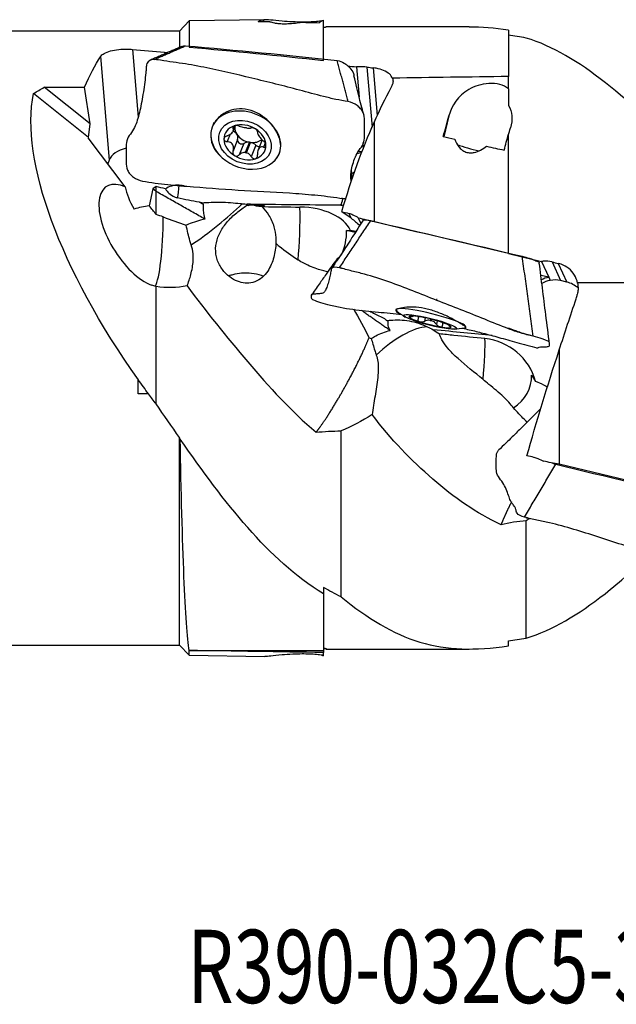
# Model space of a CAD drawing. Units: millimetres. Extents: x -45 to 86, y -32 to 52.
# Drawn here: x 29 to 57, y -32 to 15 of the extents above; entities that cross this region are included whole.
import ezdxf

# ---------------------------------------------------------------- set-up
doc = ezdxf.new("R2010")
doc.units = ezdxf.units.MM
doc.layers.add('1', color=4, linetype='CONTINUOUS')
doc.layers.add('SK6', color=5, linetype='CONTINUOUS')
doc.styles.add('DEFAULT', font='simplex.shx')

msp = doc.modelspace()

# ---------------------------------------------------------------- linework, layer by layer
at = {"layer": '1'}
for p, q in [((36.714, 15.164), (36.258, 14.68)), ((40.343, 15.223), (36.714, 15.164)), ((36.714, 15.164), (36.714, 13.909)), ((40.288, 15.221), (40.255, 15.138)), ((43.139, 13.275), (43.139, 15.202)), ((36.258, 14.68), (25.5, 14.68)), ((36.258, 14.68), (36.258, 13.919)), ((50.116, 14.874), (43.27, 14.874)), ((51.995, 14.721), (51.995, 12.512)), ((34.002, 13.805), (34.276, 10.558)), ((35.542, 13.665), (35.549, 13.589)), ((32.47, 13.455), (32.887, 8.513)), ((44.724, 12.965), (44.845, 11.524)), ((45.224, 12.955), (45.467, 10.081)), ((45.525, 12.919), (45.718, 10.642)), ((51.995, 11.924), (51.995, 12.505)), ((29.78, 11.991), (31.715, 11.991)), ((31.972, 10.241), (29.78, 11.991)), ((31.972, 10.241), (31.715, 11.991)), ((51.995, 11.924), (51.995, 11.122)), ((31.898, 9.593), (29.268, 11.692)), ((49.144, 10.619), (48.898, 9.628)), ((31.898, 9.593), (31.972, 10.241)), ((37.787, 9.986), (37.781, 9.966)), ((37.904, 10.3), (37.828, 10.112)), ((38.855, 10.136), (38.815, 10.038)), ((38.83, 9.907), (38.932, 10.159)), ((45.569, 10.31), (45.569, 5.567)), ((31.885, 9.568), (31.898, 9.593)), ((33.656, 7.229), (31.885, 9.568)), ((38.671, 9.745), (38.529, 9.392)), ((39.037, 9.493), (38.815, 8.943)), ((40.208, 9.477), (40.016, 9.001)), ((51.995, 4.057), (51.995, 9.753)), ((39.337, 9.307), (39.115, 8.757)), ((39.597, 9.364), (39.398, 8.871)), ((39.453, 8.863), (39.652, 9.356)), ((39.912, 9.221), (39.69, 8.671)), ((40.355, 9.325), (40.276, 9.131)), ((41.064, 8.926), (41.069, 8.945)), ((45.029, 9.353), (45.051, 9.084)), ((32.887, 8.513), (32.817, 8.338)), ((44.979, 8.899), (44.82, 8.913)), ((34.977, 7.137), (34.807, 6.317)), ((35.133, 7.242), (34.977, 7.137)), ((35.133, 7.012), (34.977, 7.137)), ((39.649, 6.395), (40.316, 6.334)), ((40.316, 6.334), (40.296, 6.285)), ((44.467, 5.725), (44.021, 6.043)), ((44.358, 5.961), (44.467, 5.725)), ((44.81, 5.753), (44.938, 5.473)), ((44.662, 5.044), (44.246, 5.141)), ((44.697, 5.099), (44.442, 5.15)), ((51.995, 4.036), (51.995, 4.057)), ((53.579, 3.659), (53.923, 2.907)), ((54.08, 3.639), (54.49, 2.745)), ((54.381, 3.567), (54.79, 2.674)), ((53.923, 2.907), (53.546, 2.995)), ((53.923, 2.907), (53.991, 2.759)), ((54.79, 2.674), (54.49, 2.745)), ((46.609, 1.359), (46.603, 1.334)), ((47.39, 1.057), (47.384, 1.032)), ((47.693, 0.944), (47.713, 1.022)), ((48.012, 0.966), (47.971, 0.798)), ((48.269, 0.907), (48.254, 0.845)), ((48.309, 0.831), (48.324, 0.893)), ((48.586, 0.822), (48.545, 0.659)), ((48.859, 0.734), (48.845, 0.677)), ((49.136, 0.622), (49.132, 0.606)), ((49.952, 0.504), (49.958, 0.53)), ((54.425, -0.57), (54.425, -6.034)), ((34.284, -1.99), (34.284, -1.997)), ((34.284, -2.672), (34.284, -1.997)), ((53.614, -2.201), (53.298, -2.072)), ((34.774, -2.672), (34.284, -2.672)), ((36.258, -14.68), (36.258, -4.76)), ((43.139, -12.234), (43.139, -14.936)), ((25.5, -14.68), (36.258, -14.68)), ((36.258, -14.68), (36.714, -15.164)), ((36.714, -15.164), (36.714, -14.936)), ((36.714, -14.936), (43.139, -14.936)), ((43.139, -14.936), (43.139, -15.037)), ((43.139, -15.175), (43.139, -15.037)), ((43.221, -14.834), (43.237, -14.872)), ((43.27, -14.874), (50.117, -14.874)), ((36.714, -15.164), (40.343, -15.223)), ((43.139, -15.202), (43.139, -15.175))]:
    msp.add_line(p, q, dxfattribs=at)
for start, end in [(231.5494, 238.5528), (273.615, 280.6184)]:
    msp.add_arc((49.144, 4.419), 4, start, end, dxfattribs=at)
at = {"layer": '1', "extrusion": (0, 0, -1)}
for centre, major_axis, ratio, start_param, end_param in [((38.071, 0.037), (2.354, 15.18), 0.190601, -0.133125, -0.046281), ((76.799, -0.63), (64.342, -9.977), 0.190188, -2.208445, -2.198094), ((76.799, -0.63), (64.342, -9.977), 0.190188, -2.169705, -2.15429), ((41.16, 0.037), (2.362, 15.229), 0.190601, -0.189292, -0.125617), ((41.018, -0.291), (2.351, 15.158), 0.190601, -0.076937, -0.044805), ((52.034, 0), (59.742, -9.265), 0.190598, -1.906821, -1.879902), ((55.746, -0.617), (62.962, -9.763), 0.190188, -1.907229, -1.801779), ((32.632, 0), (1.433, 14.676), 0.23666, -0.638037, -0.434565), ((53.726, -0.291), (61.714, -9.571), 0.190598, -1.753782, -1.746674), ((54.143, -0.288), (61.708, -9.57), 0.190581, -1.745326, -1.740398), ((40.376, 0), (18.385, 0.027), 0.79848, -2.218354, -2.183884), ((47.572, 0.036), (2.499, 15.177), 0.307686, -0.879027, -0.717386), ((47.523, 0.023), (1.484, 15.192), 0.236661, -0.68835, -0.674742), ((42.147, 0), (11.687, -13.874), 0.41032, 1.767094, 2.824973), ((46.926, 0.06), (3.701, 15.186), 0.030555, -0.896195, -0.80935), ((47.421, -0.148), (2.474, 15.019), 0.307729, -1.197086, -0.852396), ((49.873, -0.51), (3.696, 15.164), 0.030555, -0.84001, -0.807878), ((85.655, -1.028), (64.369, -15.687), 0.030485, -2.186398, -2.176046), ((50.016, 0.06), (3.713, 15.236), 0.030555, -0.952361, -0.888686), ((85.654, -1.028), (64.368, -15.687), 0.030485, -2.147653, -2.132239), ((-21.895, 8.715), (71.037, -2.244), 0.010559, -0.612519, -0.606757), ((33.414, 7.746), (12.393, -0.979), 0.079891, 1.037311, 1.051449), ((39.433, 1.72), (0.299, 4.649), 0.305181, -0.130897, 0.132249), ((-21.919, 8.715), (71.062, -2.245), 0.010558, 0.383473, 0.522521), ((144.67, 2.905), (343.185, -5.49), 0.005232, -1.879909, -1.874654), ((44.098, 4.087), (62.15, -15.146), 0.029421, -1.57921, -1.573779), ((44.147, 4.568), (1.446, -1.433), 0.537058, -1.863696, -1.596469), ((43.646, 4.096), (62.259, -15.172), 0.029415, -1.559272, -1.547069), ((64.602, -1.006), (62.988, -15.351), 0.030485, -1.885177, -1.779727), ((62.581, -0.51), (61.739, -15.047), 0.030551, -1.750559, -1.72457), ((63.004, -0.511), (61.75, -15.049), 0.030556, -1.723264, -1.718337), ((33.674, 5.458), (2.209, -2.911), 0.399104, 0.46218, 0.564591), ((56.378, 0.057), (3.591, 15.192), 0.098307, -1.473653, -1.460045), ((56.427, 0.08), (5.044, 15.187), 0.106263, -1.648869, -1.487228), ((-13.063, 9.216), (71.062, -9.473), 0.01727, 0.437942, 0.523593), ((56.276, -0.327), (4.993, 15.032), 0.106241, -1.966876, -1.622186), ((42.528, -0.099), (12.073, -14.332), 0.41032, 1.733072, 1.778517), ((53.235, -3.877), (0.069, 1.744), 0.714383, 0.254062, 0.468911), ((42.147, 0), (11.687, -13.874), 0.41032, 1.687376, 1.720558), ((52.954, 3.276), (62.117, -12.363), 0.138313, 1.539087, 1.544519), ((52.502, 3.282), (62.237, -12.387), 0.13831, 1.51238, 1.524583), ((73.457, -0.806), (62.964, -12.551), 0.143337, 1.743733, 1.849184), ((41.018, 0.291), (2.351, -15.158), 0.190601, 0.044805, 0.076937), ((41.16, -0.037), (2.362, -15.229), 0.190601, 0.125617, 0.144637)]:
    msp.add_ellipse(centre, major_axis=major_axis, ratio=ratio, start_param=start_param, end_param=end_param, dxfattribs=at)
at = {"layer": '1'}
for centre, major_axis, ratio, start_param, end_param in [((39.428, 9.465), (-1.599, 0.646), 0.771063, -3.041874, 0), ((39.428, 9.465), (-1.599, 0.646), 0.771063, 0.099662, 0.995184), ((39.428, 9.465), (-1.599, 0.646), 0.771063, 0, 0.099675), ((39.386, 9.363), (-0.96, 0.388), 0.771063, -0.744353, 0.301991), ((38.64, 9.636), (0.391, -0.158), 0.771063, 0.825488, 1.398745), ((39.386, 9.363), (-0.96, 0.388), 0.771063, -1.793265, -0.744353), ((39.625, 9.953), (0.694, -0.28), 0.771063, -2.864835, -2.316615), ((39.426, 9.461), (-0.694, 0.28), 0.771063, -1.306541, -1.231079), ((39.386, 9.363), (-0.96, 0.388), 0.771063, -2.839602, -1.793265), ((39.386, 9.363), (-0.96, 0.388), 0.771063, 0.301991, 1.348327), ((38.64, 9.636), (0.391, -0.158), 0.771063, 0.05026, 0.82516), ((39.625, 9.953), (0.694, -0.28), 0.771063, -2.316433, -1.306541), ((39.211, 9.431), (0.172, -0.069), 0.771063, -3.091332, -0.491722), ((39.625, 9.953), (-0.694, 0.28), 0.771063, 1.910514, 2.767689), ((34.098, 8.401), (-1.246, -0.105), 0.593251, -1.295064, -0.291473), ((39.625, 9.025), (0.391, -0.158), 0.771063, 1.939696, 2.649871), ((39.625, 9.953), (-0.694, 0.28), 0.771063, 1.835051, 1.910514), ((39.625, 9.025), (0.391, -0.158), 0.771063, 1.095699, 1.805869), ((39.386, 9.363), (-0.96, 0.388), 0.771063, 2.39724, -2.839602), ((40.038, 9.307), (0.172, -0.069), 0.771063, -2.045894, -1.036165), ((39.428, 9.465), (-1.599, 0.646), 0.771063, 2.983588, -3.041838), ((50.332, 9.181), (1.213, -0.301), 0.127964, -2.243658, -1.320939), ((39.428, 9.465), (-1.599, 0.646), 0.771063, 0.995123, -3.14153), ((39.386, 9.363), (-0.96, 0.388), 0.771063, 1.348327, 2.39724), ((39.426, 9.461), (-0.694, 0.28), 0.771063, 1.835051, 1.910514), ((45.295, 8.172), (-1.246, -0.105), 0.593251, -1.356293, -1.165173), ((45.362, 7.37), (1.246, 0.105), 0.593251, 2.156051, 2.295233), ((34.24, 4.897), (-1.475, 2.357), 0.469105, -0.605307, 2.590898), ((35.735, 6.009), (-1.893, 2.114), 0.440689, 0.62798, 1.126148), ((36.121, 6.88), (-0.718, -0.061), 0.593251, -1.78912, -0.763485), ((36.052, 7.699), (0.022, 1.25), 0.165255, -2.486209, -1.885114), ((43.941, 7.561), (-0.022, -1.25), 0.165255, 0.260585, 0.779252), ((35.149, 4.657), (-2.833, -0.239), 0.593251, -1.500154, -1.234705), ((34.24, 4.897), (-1.475, 2.357), 0.469105, -1.433237, -1.240193), ((37.759, 5.715), (2.341, 1.876), 0.151135, -2.10274, -1.004105), ((39.428, 8.818), (2.874, -1.161), 0.771063, -1.26421, -1.230071), ((39.428, 8.818), (2.874, -1.161), 0.771063, -1.105714, -0.969325), ((41.627, 5.275), (-0.069, -2.999), 0.129437, 1.03652, 1.908765), ((41.688, 4.552), (-2.852, -0.241), 0.593251, -2.925911, -1.736037), ((44.02, 6.631), (-0.464, -0.039), 0.593251, 1.420373, 1.730027), ((35.084, 5.425), (-0.069, -2.999), 0.129437, 0.211895, 1.696056), ((41.737, 5.033), (-2.288, -1.048), 0.986673, 2.272749, 2.750636), ((41.789, 5.932), (2.836, -0.703), 0.127964, -0.492, -0.330349), ((54.15, 1.694), (-1.137, -0.52), 0.986673, -1.812104, -1.510259), ((54.218, 1.546), (1.137, 0.52), 0.986673, 1.329489, 1.674094), ((54.191, 1.541), (-1.137, -0.52), 0.986673, -2.236584, -1.833868), ((54.492, 1.471), (-1.137, -0.52), 0.986673, -2.732587, -2.236584), ((48.283, 0.945), (-1.674, 0.415), 0.127964, 2.868174, 0), ((48.457, 1.644), (-1.674, 0.415), 0.127964, -1.612685, -1.597958), ((48.283, 0.945), (-1.674, 0.415), 0.127964, 0.000016, 0.273225), ((48.283, 0.945), (-1.674, 0.415), 0.127964, 0, 0.273316), ((48.242, 0.777), (-1.005, 0.249), 0.127964, -1.014646, 0.0317), ((48.242, 0.777), (-1.005, 0.249), 0.127964, 0.0317, 1.07804), ((48.242, 0.777), (-1.005, 0.249), 0.127964, -2.063553, -1.014646), ((46.615, -1.729), (2.178, 2.063), 0.438511, 0.489948, 1.588583), ((48.242, 0.777), (-1.005, 0.249), 0.127964, 1.07804, 2.126946), ((48.281, 0.937), (-0.726, 0.18), 0.127964, 1.564761, 1.640223), ((48.242, 0.777), (-1.005, 0.249), 0.127964, -3.109893, -2.063553), ((48.242, 0.777), (-1.005, 0.249), 0.127964, 2.126946, -3.109893), ((48.283, 0.945), (-1.674, 0.415), 0.127964, 2.868171, -3.141592), ((50.482, -2.71), (-0.324, -2.982), 0.075428, 1.82429, 2.696535), ((50.543, -2.843), (-2.602, -1.191), 0.986673, 2.982959, -2.110351), ((50.593, -1.741), (2.5, -0.286), 0.802425, -0.76735, 0.124854), ((50.645, -2.183), (2.791, -0.863), 0.590054, 0.542526, 0.704177)]:
    msp.add_ellipse(centre, major_axis=major_axis, ratio=ratio, start_param=start_param, end_param=end_param, dxfattribs=at)
for centre, major_axis, ratio in [((39.386, 9.363), (-1.205, 0.487), 0.771063), ((48.242, 0.777), (-1.262, 0.313), 0.127964)]:
    msp.add_ellipse(centre, major_axis=major_axis, ratio=ratio, dxfattribs=at)
for points, knots in [([(43.078, 15.165), (43.001, 15.154), (42.909, 15.143), (42.704, 15.124), (42.586, 15.117), (42.353, 15.108), (42.236, 15.106), (41.968, 15.107), (41.817, 15.111), (41.488, 15.127), (41.315, 15.141), (40.946, 15.173), (40.769, 15.193), (40.471, 15.22), (40.358, 15.226), (40.288, 15.221)], [0, 0, 0, 0, 0.083056, 0.083056, 0.16989, 0.16989, 0.251733, 0.251733, 0.363097, 0.363097, 0.516377, 0.516377, 0.739663, 0.739663, 1, 1, 1, 1]), ([(40.569, 15.133), (40.573, 15.131), (40.577, 15.13), (40.628, 15.11), (40.695, 15.09), (40.839, 15.062), (40.893, 15.054), (41.016, 15.04), (41.088, 15.035), (41.231, 15.03), (41.303, 15.03), (41.456, 15.034), (41.54, 15.038), (41.744, 15.055), (41.861, 15.069), (42.01, 15.089), (42.053, 15.095), (42.093, 15.101)], [0, 0, 0, 0, 0.021978, 0.021978, 0.271057, 0.271057, 0.384824, 0.384824, 0.500447, 0.500447, 0.601273, 0.601273, 0.721905, 0.721905, 0.918646, 0.918646, 1, 1, 1, 1]), ([(60.851, 8.588), (59.264, 9.887), (57.919, 11.197), (55.347, 13.222), (54.113, 13.963), (52.844, 14.345)], [0, 0, 0, 0, 0.5, 0.5, 1, 1, 1, 1]), ([(32.47, 13.455), (32.507, 13.512), (32.569, 13.566), (32.733, 13.658), (32.838, 13.699), (33.074, 13.761), (33.21, 13.785), (33.487, 13.814), (33.632, 13.82), (33.851, 13.815), (33.928, 13.811), (34.002, 13.805)], [0, 0, 0, 0, 0.223952, 0.223952, 0.447938, 0.447938, 0.67077, 0.67077, 0.885202, 0.885202, 1, 1, 1, 1]), ([(35.052, 13.321), (34.899, 13.342), (34.678, 13.201), (34.663, 12.913), (34.636, 12.616), (34.594, 12.235), (34.528, 11.77), (34.448, 11.304), (34.358, 10.869), (34.266, 10.494), (34.147, 10.153), (33.975, 9.822), (33.723, 9.54), (33.698, 9.16), (33.704, 8.783), (33.7, 8.408), (33.718, 8.085), (33.874, 7.845), (34.102, 7.636), (34.328, 7.533), (34.482, 7.505)], [0, 0, 0, 0, 0.0625, 0.09375, 0.125, 0.1875, 0.25, 0.3125, 0.375, 0.4375, 0.5, 0.5625, 0.625, 0.6875, 0.75, 0.8125, 0.875, 0.90625, 0.9375, 1, 1, 1, 1]), ([(44.325, 11.308), (44.126, 11.341), (43.726, 11.407), (42.952, 11.595), (41.625, 11.963), (39.707, 12.428), (37.811, 12.883), (36.444, 13.131), (35.647, 13.229), (35.25, 13.305), (35.052, 13.321)], [0, 0, 0, 0, 0.0625, 0.125, 0.25, 0.5, 0.75, 0.875, 0.9375, 1, 1, 1, 1]), ([(43.802, 13.271), (43.918, 13.258), (44.09, 13.185), (44.281, 13.046), (44.444, 12.885), (44.565, 12.712), (44.597, 12.581), (44.603, 12.545)], [0, 0, 0, 0, 0.296362, 0.444543, 0.592724, 0.889086, 1, 1, 1, 1]), ([(45.224, 12.955), (45.089, 12.972), (44.946, 12.977), (44.779, 12.969), (44.751, 12.967), (44.724, 12.965)], [0, 0, 0, 0, 0.833563, 0.833563, 1, 1, 1, 1]), ([(46.447, 12.418), (46.419, 12.493), (46.367, 12.565), (46.224, 12.691), (46.131, 12.747), (45.916, 12.838), (45.792, 12.874), (45.617, 12.906), (45.571, 12.913), (45.525, 12.919)], [0, 0, 0, 0, 0.300057, 0.300057, 0.600154, 0.600154, 0.899564, 0.899564, 1, 1, 1, 1]), ([(45.087, 10.64), (45.05, 10.767), (44.972, 11.041), (44.854, 11.48), (44.732, 11.984), (44.647, 12.347), (44.604, 12.54)], [0, 0, 0, 0, 0.204369, 0.439422, 0.704601, 1, 1, 1, 1]), ([(46.446, 12.43), (46.467, 12.369), (46.476, 12.306), (46.465, 12.196), (46.454, 12.15), (46.435, 12.105)], [0, 0, 0, 0, 0.584429, 0.584429, 1, 1, 1, 1]), ([(51.995, 11.924), (51.778, 12.1), (51.415, 12.196), (50.698, 12.155), (50.368, 12.04), (49.575, 11.576), (49.281, 11.119), (49.144, 10.619)], [0, 0, 0, 0, 0.25, 0.25, 0.5, 0.5, 1, 1, 1, 1]), ([(44.476, 7.503), (44.475, 7.508), (44.463, 7.579), (44.446, 7.72), (44.462, 7.971), (44.538, 8.308), (44.665, 8.667), (44.831, 8.986), (45.086, 9.274), (45.11, 9.653), (45.104, 10.03), (45.107, 10.405), (45.096, 10.727), (44.927, 10.969), (44.702, 11.178), (44.479, 11.28), (44.325, 11.308)], [0, 0, 0, 0, 0.005243, 0.088139, 0.171036, 0.253932, 0.336829, 0.419725, 0.502622, 0.585518, 0.668414, 0.751311, 0.834207, 0.875655, 0.917104, 1, 1, 1, 1]), ([(40.713, 10.152), (40.602, 10.292), (40.469, 10.425), (40.168, 10.657), (39.994, 10.758), (39.635, 10.9), (39.444, 10.945), (39.076, 10.966), (38.893, 10.945), (38.562, 10.844), (38.407, 10.765), (38.134, 10.562), (38.014, 10.433), (37.926, 10.297)], [0, 0, 0, 0, 0.162601, 0.162601, 0.332996, 0.332996, 0.503772, 0.503772, 0.669273, 0.669273, 0.830144, 0.830144, 1, 1, 1, 1]), ([(51.995, 11.122), (52.099, 10.972), (52.147, 10.801), (52.173, 10.441), (52.146, 10.245), (52.092, 10.051)], [0, 0, 0, 0, 0.481214, 0.481214, 1, 1, 1, 1]), ([(37.926, 10.297), (37.839, 10.156), (37.781, 10.006), (37.736, 9.699), (37.745, 9.532), (37.83, 9.21), (37.907, 9.054), (38.053, 8.871), (38.095, 8.826), (38.139, 8.783)], [0, 0, 0, 0, 0.301633, 0.301633, 0.602402, 0.602402, 0.899201, 0.899201, 1, 1, 1, 1]), ([(38.529, 9.675), (38.574, 9.691), (38.62, 9.713), (38.694, 9.757), (38.726, 9.781), (38.779, 9.829), (38.801, 9.855), (38.829, 9.901), (38.837, 9.922), (38.844, 9.968), (38.84, 9.993), (38.825, 10.023), (38.82, 10.031), (38.815, 10.038)], [0, 0, 0, 0, 0.213393, 0.213393, 0.389003, 0.389003, 0.566252, 0.566252, 0.721175, 0.721175, 0.927415, 0.927415, 1, 1, 1, 1]), ([(38.883, 10.149), (38.878, 10.148), (38.874, 10.146), (38.855, 10.139), (38.842, 10.131), (38.822, 10.115), (38.814, 10.106), (38.804, 10.087), (38.802, 10.077), (38.804, 10.057), (38.808, 10.047), (38.815, 10.038)], [0, 0, 0, 0, 0.065021, 0.065021, 0.289692, 0.289692, 0.517236, 0.517236, 0.759264, 0.759264, 1, 1, 1, 1]), ([(39.115, 10.135), (39.098, 10.142), (39.078, 10.149), (39.034, 10.159), (39.01, 10.162), (38.965, 10.163), (38.942, 10.162), (38.908, 10.156), (38.895, 10.153), (38.883, 10.149)], [0, 0, 0, 0, 0.283738, 0.283738, 0.57049, 0.57049, 0.830294, 0.830294, 1, 1, 1, 1]), ([(39.115, 10.135), (39.15, 10.12), (39.191, 10.106), (39.271, 10.083), (39.311, 10.074), (39.366, 10.064), (39.382, 10.061), (39.398, 10.058)], [0, 0, 0, 0, 0.464391, 0.464391, 0.846401, 0.846401, 1, 1, 1, 1]), ([(39.453, 10.05), (39.491, 10.045), (39.527, 10.042), (39.592, 10.038), (39.621, 10.039), (39.663, 10.043), (39.677, 10.046), (39.69, 10.049)], [0, 0, 0, 0, 0.377026, 0.377026, 0.761056, 0.761056, 1, 1, 1, 1]), ([(39.889, 9.999), (39.885, 10.002), (39.88, 10.005), (39.859, 10.017), (39.841, 10.025), (39.807, 10.038), (39.79, 10.043), (39.757, 10.051), (39.741, 10.053), (39.712, 10.053), (39.7, 10.052), (39.69, 10.049)], [0, 0, 0, 0, 0.066864, 0.066864, 0.290854, 0.290854, 0.517825, 0.517825, 0.759329, 0.759329, 1, 1, 1, 1]), ([(39.99, 9.863), (39.992, 9.872), (39.992, 9.883), (39.983, 9.908), (39.975, 9.922), (39.953, 9.949), (39.939, 9.963), (39.913, 9.984), (39.901, 9.992), (39.889, 9.999)], [0, 0, 0, 0, 0.284524, 0.284524, 0.571737, 0.571737, 0.832, 0.832, 1, 1, 1, 1]), ([(40.929, 8.633), (41.001, 8.733), (41.051, 8.854), (41.103, 9.115), (41.104, 9.255), (41.049, 9.543), (40.989, 9.698), (40.852, 9.952), (40.787, 10.054), (40.713, 10.152)], [0, 0, 0, 0, 0.258375, 0.258375, 0.520164, 0.520164, 0.808397, 0.808397, 1, 1, 1, 1]), ([(38.529, 9.675), (38.506, 9.667), (38.484, 9.656), (38.445, 9.63), (38.427, 9.614), (38.401, 9.582), (38.392, 9.564), (38.383, 9.536), (38.381, 9.524), (38.381, 9.513)], [0, 0, 0, 0, 0.284519, 0.284519, 0.571733, 0.571733, 0.831996, 0.831996, 1, 1, 1, 1]), ([(38.381, 9.513), (38.381, 9.508), (38.381, 9.504), (38.384, 9.485), (38.389, 9.471), (38.404, 9.446), (38.415, 9.434), (38.441, 9.415), (38.457, 9.407), (38.491, 9.396), (38.51, 9.393), (38.529, 9.392)], [0, 0, 0, 0, 0.067055, 0.067055, 0.291698, 0.291698, 0.519329, 0.519329, 0.761536, 0.761536, 1, 1, 1, 1]), ([(39.99, 9.863), (39.985, 9.844), (39.985, 9.822), (39.998, 9.773), (40.008, 9.747), (40.037, 9.691), (40.056, 9.66), (40.098, 9.601), (40.12, 9.572), (40.173, 9.509), (40.207, 9.475), (40.252, 9.434), (40.264, 9.424), (40.276, 9.414)], [0, 0, 0, 0, 0.213394, 0.213394, 0.389004, 0.389004, 0.566252, 0.566252, 0.721175, 0.721175, 0.927416, 0.927416, 1, 1, 1, 1]), ([(49.424, 9.511), (49.467, 9.386), (49.527, 9.26), (49.661, 9.09), (49.714, 9.035), (49.831, 8.95), (49.892, 8.917), (50.024, 8.87), (50.098, 8.858), (50.235, 8.855), (50.3, 8.862), (50.468, 8.898), (50.568, 8.938), (50.764, 9.04), (50.86, 9.104), (50.949, 9.173)], [0, 0, 0, 0, 0.241114, 0.241114, 0.364262, 0.364262, 0.468282, 0.468282, 0.573266, 0.573266, 0.665808, 0.665808, 0.822249, 0.822249, 1, 1, 1, 1]), ([(38.815, 8.943), (38.831, 8.988), (38.84, 9.036), (38.842, 9.121), (38.837, 9.159), (38.815, 9.23), (38.796, 9.263), (38.751, 9.314), (38.725, 9.334), (38.661, 9.369), (38.619, 9.381), (38.56, 9.39), (38.544, 9.391), (38.529, 9.392)], [0, 0, 0, 0, 0.213394, 0.213394, 0.389004, 0.389004, 0.566252, 0.566252, 0.721175, 0.721175, 0.927416, 0.927416, 1, 1, 1, 1]), ([(40.276, 9.131), (40.241, 9.141), (40.206, 9.145), (40.146, 9.136), (40.12, 9.126), (40.073, 9.093), (40.051, 9.069), (40.02, 9.014), (40.008, 8.984), (39.99, 8.91), (39.985, 8.864), (39.987, 8.801), (39.988, 8.784), (39.99, 8.768)], [0, 0, 0, 0, 0.213393, 0.213393, 0.389003, 0.389003, 0.566252, 0.566252, 0.721175, 0.721175, 0.927415, 0.927415, 1, 1, 1, 1]), ([(40.391, 9.213), (40.391, 9.217), (40.391, 9.222), (40.389, 9.242), (40.385, 9.259), (40.373, 9.292), (40.364, 9.309), (40.344, 9.343), (40.331, 9.359), (40.305, 9.389), (40.291, 9.402), (40.276, 9.414)], [0, 0, 0, 0, 0.067055, 0.067055, 0.291698, 0.291698, 0.519329, 0.519329, 0.761536, 0.761536, 1, 1, 1, 1]), ([(40.276, 9.131), (40.293, 9.126), (40.31, 9.125), (40.341, 9.129), (40.355, 9.136), (40.375, 9.155), (40.383, 9.167), (40.39, 9.191), (40.391, 9.202), (40.391, 9.213)], [0, 0, 0, 0, 0.284519, 0.284519, 0.571733, 0.571733, 0.831996, 0.831996, 1, 1, 1, 1]), ([(38.815, 8.943), (38.807, 8.921), (38.803, 8.898), (38.803, 8.851), (38.807, 8.828), (38.824, 8.787), (38.836, 8.768), (38.86, 8.743), (38.871, 8.734), (38.883, 8.727)], [0, 0, 0, 0, 0.284524, 0.284524, 0.571737, 0.571737, 0.832, 0.832, 1, 1, 1, 1]), ([(38.883, 8.727), (38.888, 8.724), (38.892, 8.721), (38.914, 8.71), (38.933, 8.705), (38.97, 8.7), (38.99, 8.7), (39.028, 8.707), (39.048, 8.713), (39.084, 8.732), (39.1, 8.744), (39.115, 8.757)], [0, 0, 0, 0, 0.066864, 0.066864, 0.290854, 0.290854, 0.517825, 0.517825, 0.759329, 0.759329, 1, 1, 1, 1]), ([(39.398, 8.871), (39.359, 8.873), (39.32, 8.868), (39.244, 8.845), (39.207, 8.826), (39.153, 8.79), (39.133, 8.774), (39.115, 8.757)], [0, 0, 0, 0, 0.377026, 0.377026, 0.761056, 0.761056, 1, 1, 1, 1]), ([(39.69, 8.671), (39.665, 8.713), (39.634, 8.752), (39.569, 8.811), (39.535, 8.833), (39.484, 8.854), (39.469, 8.859), (39.453, 8.863)], [0, 0, 0, 0, 0.464391, 0.464391, 0.846401, 0.846401, 1, 1, 1, 1]), ([(39.69, 8.671), (39.702, 8.651), (39.717, 8.632), (39.752, 8.601), (39.772, 8.588), (39.812, 8.573), (39.832, 8.569), (39.865, 8.57), (39.877, 8.572), (39.889, 8.576)], [0, 0, 0, 0, 0.283738, 0.283738, 0.57049, 0.57049, 0.830294, 0.830294, 1, 1, 1, 1]), ([(39.889, 8.576), (39.894, 8.578), (39.899, 8.58), (39.918, 8.588), (39.932, 8.598), (39.956, 8.622), (39.966, 8.637), (39.981, 8.67), (39.986, 8.689), (39.992, 8.728), (39.992, 8.748), (39.99, 8.768)], [0, 0, 0, 0, 0.065021, 0.065021, 0.289692, 0.289692, 0.517236, 0.517236, 0.759264, 0.759264, 1, 1, 1, 1]), ([(44.518, 7.612), (44.511, 7.697), (44.501, 7.838), (44.49, 7.985), (44.486, 8.045)], [0, 0, 0, 0, 0.606359, 1, 1, 1, 1]), ([(34.482, 7.505), (34.681, 7.471), (35.082, 7.409), (35.893, 7.309), (37.326, 7.203), (39.366, 7.04), (41.413, 6.958), (42.832, 6.837), (43.629, 6.739), (44.032, 6.679), (44.231, 6.665)], [0, 0, 0, 0, 0.0625, 0.125, 0.25, 0.5, 0.75, 0.875, 0.9375, 1, 1, 1, 1]), ([(35.577, 7.131), (35.626, 7.055), (35.684, 6.986), (35.83, 6.854), (35.923, 6.795), (36.065, 6.734), (36.113, 6.718), (36.161, 6.706)], [0, 0, 0, 0, 0.354982, 0.354982, 0.793089, 0.793089, 1, 1, 1, 1]), ([(37.203, 6.498), (37.032, 6.524), (36.859, 6.554), (36.511, 6.624), (36.336, 6.663), (36.161, 6.706)], [0, 0, 0, 0, 0.499222, 0.499222, 1, 1, 1, 1]), ([(37.32, 6.468), (37.614, 6.486), (37.917, 6.501), (38.541, 6.493), (38.868, 6.465), (39.194, 6.43), (39.225, 6.427), (39.255, 6.424)], [0, 0, 0, 0, 0.445814, 0.445814, 0.948058, 0.948058, 1, 1, 1, 1]), ([(37.382, 6.393), (37.378, 6.335), (37.378, 6.277), (37.382, 6.131), (37.391, 6.042), (37.422, 5.863), (37.445, 5.773), (37.474, 5.686)], [0, 0, 0, 0, 0.24432, 0.24432, 0.617029, 0.617029, 1, 1, 1, 1]), ([(40.872, 4.521), (40.87, 4.504), (40.869, 4.488), (40.848, 4.24), (40.809, 4.006), (40.671, 3.548), (40.569, 3.319), (40.339, 3.014), (40.242, 2.914), (40.02, 2.754), (39.891, 2.693), (39.64, 2.629), (39.516, 2.619), (39.271, 2.639), (39.148, 2.669), (38.898, 2.765), (38.771, 2.837), (38.522, 3.024), (38.402, 3.146), (38.197, 3.424), (38.112, 3.587), (38.003, 3.926), (37.978, 4.108), (37.99, 4.468), (38.029, 4.651), (38.159, 5.001), (38.253, 5.172), (38.477, 5.493), (38.611, 5.646), (38.907, 5.932), (39.072, 6.065), (39.314, 6.238), (39.395, 6.292), (39.474, 6.343)], [0, 0, 0, 0, 0.006623, 0.006623, 0.099812, 0.099812, 0.194503, 0.194503, 0.246251, 0.246251, 0.298562, 0.298562, 0.344808, 0.344808, 0.391752, 0.391752, 0.446188, 0.446188, 0.509892, 0.509892, 0.579462, 0.579462, 0.650362, 0.650362, 0.721649, 0.721649, 0.794205, 0.794205, 0.870606, 0.870606, 0.956122, 0.956122, 1, 1, 1, 1]), ([(40.222, 6.27), (40.211, 6.272), (40.2, 6.275), (40.105, 6.292), (40.013, 6.306), (39.916, 6.317)], [0, 0, 0, 0, 0.118412, 0.118412, 1, 1, 1, 1]), ([(40.872, 4.521), (40.883, 4.615), (40.886, 4.711), (40.872, 4.98), (40.839, 5.154), (40.726, 5.516), (40.639, 5.707), (40.443, 6.022), (40.341, 6.155), (40.222, 6.27)], [0, 0, 0, 0, 0.151679, 0.151679, 0.422076, 0.422076, 0.740875, 0.740875, 1, 1, 1, 1]), ([(37.474, 5.686), (37.196, 5.625), (36.924, 5.54), (36.644, 5.424), (36.609, 5.409), (36.575, 5.394)], [0, 0, 0, 0, 0.876715, 0.876715, 1, 1, 1, 1]), ([(44.358, 5.961), (44.424, 5.945), (44.488, 5.924), (44.642, 5.86), (44.73, 5.811), (44.81, 5.753)], [0, 0, 0, 0, 0.400121, 0.400121, 1, 1, 1, 1]), ([(45.047, 5.643), (45.048, 5.647), (45.058, 5.656), (45.126, 5.665), (45.287, 5.642), (45.404, 5.614)], [0, 0, 0, 0, 0.145667, 0.430444, 1, 1, 1, 1]), ([(36.816, 4.459), (36.795, 4.523), (36.775, 4.587), (36.686, 4.891), (36.627, 5.142), (36.575, 5.394)], [0, 0, 0, 0, 0.215212, 0.215212, 1, 1, 1, 1]), ([(45.046, 5.641), (44.962, 5.51), (44.809, 5.273), (44.604, 4.955), (44.442, 4.704), (44.276, 4.442), (44.08, 4.14), (43.821, 3.749), (43.631, 3.473), (43.527, 3.324)], [0, 0, 0, 0, 0.17041, 0.305333, 0.406096, 0.483913, 0.61623, 0.788026, 1, 1, 1, 1]), ([(36.62, 2.494), (36.645, 2.556), (36.679, 2.648), (36.769, 2.922), (36.829, 3.13), (36.903, 3.57), (36.923, 3.795), (36.89, 4.171), (36.862, 4.317), (36.816, 4.459)], [0, 0, 0, 0, 0.242905, 0.242905, 0.573538, 0.573538, 0.841715, 0.841715, 1, 1, 1, 1]), ([(40.872, 4.521), (40.92, 4.478), (40.969, 4.437), (41.313, 4.155), (41.621, 3.941), (41.926, 3.74)], [0, 0, 0, 0, 0.14413, 0.14413, 1, 1, 1, 1]), ([(43.905, 3.886), (43.862, 3.843), (43.737, 3.71), (43.526, 3.427), (43.25, 3.028), (42.922, 2.553), (42.685, 2.215), (42.557, 2.033)], [0, 0, 0, 0, 0.096027, 0.269775, 0.473564, 0.715307, 1, 1, 1, 1]), ([(52.657, 3.911), (52.774, 3.883), (52.946, 3.834), (53.136, 3.769), (53.3, 3.706), (53.46, 3.633), (53.47, 3.599), (53.473, 3.582)], [0, 0, 0, 0, 0.250298, 0.375447, 0.500595, 0.750893, 1, 1, 1, 1]), ([(43.377, 3.166), (43.249, 3.192), (43.086, 3.23), (42.692, 3.352), (42.449, 3.445), (42.113, 3.623), (42.018, 3.678), (41.926, 3.74)], [0, 0, 0, 0, 0.379606, 0.379606, 0.828156, 0.828156, 1, 1, 1, 1]), ([(43.908, 3.36), (43.755, 3.4), (43.534, 3.39), (43.518, 3.285), (43.492, 3.149), (43.449, 2.943), (43.384, 2.673), (43.303, 2.411), (43.214, 2.216), (43.122, 2.143), (43.002, 2.127), (42.831, 2.1), (42.578, 2.114), (42.554, 2.055), (42.56, 1.991), (42.556, 1.93), (42.574, 1.872), (42.73, 1.798), (42.957, 1.714), (43.184, 1.647), (43.338, 1.609)], [0, 0, 0, 0, 0.0625, 0.09375, 0.125, 0.1875, 0.25, 0.3125, 0.375, 0.4375, 0.5, 0.5625, 0.625, 0.6875, 0.75, 0.8125, 0.875, 0.90625, 0.9375, 1, 1, 1, 1]), ([(53.181, 0.088), (52.982, 0.137), (52.582, 0.232), (51.807, 0.508), (50.48, 1.06), (48.563, 1.792), (46.667, 2.571), (45.3, 3.011), (44.502, 3.202), (44.106, 3.314), (43.908, 3.36)], [0, 0, 0, 0, 0.0625, 0.125, 0.25, 0.5, 0.75, 0.875, 0.9375, 1, 1, 1, 1]), ([(53.961, -0.289), (53.902, 0.177), (53.789, 1.073), (53.626, 2.363), (53.522, 3.188), (53.473, 3.582)], [0, 0, 0, 0, 0.361125, 0.694457, 1, 1, 1, 1]), ([(54.08, 3.639), (53.945, 3.672), (53.802, 3.682), (53.635, 3.667), (53.607, 3.663), (53.579, 3.659)], [0, 0, 0, 0, 0.833563, 0.833563, 1, 1, 1, 1]), ([(55.302, 2.63), (55.275, 2.764), (55.223, 2.895), (55.08, 3.13), (54.987, 3.236), (54.772, 3.41), (54.648, 3.48), (54.473, 3.543), (54.427, 3.556), (54.381, 3.567)], [0, 0, 0, 0, 0.300057, 0.300057, 0.600154, 0.600154, 0.899564, 0.899564, 1, 1, 1, 1]), ([(40.262, 2.963), (40.233, 2.974), (40.203, 2.985), (40.029, 3.042), (39.868, 3.074), (39.547, 3.105), (39.384, 3.107), (39.081, 3.085), (38.937, 3.062), (38.739, 3.01), (38.675, 2.99), (38.615, 2.967)], [0, 0, 0, 0, 0.061935, 0.061935, 0.350978, 0.350978, 0.621075, 0.621075, 0.873627, 0.873627, 1, 1, 1, 1]), ([(36.62, 2.494), (37.508, 1.288), (38.501, 0.063), (40.536, -2.33), (41.596, -3.496), (42.79, -4.502)], [0, 0, 0, 0, 0.5, 0.5, 1, 1, 1, 1]), ([(55.301, 2.633), (55.323, 2.529), (55.331, 2.42), (55.321, 2.238), (55.309, 2.161), (55.291, 2.087)], [0, 0, 0, 0, 0.584429, 0.584429, 1, 1, 1, 1]), ([(43.338, 1.609), (43.537, 1.559), (43.938, 1.47), (44.748, 1.336), (45.739, 1.251), (46.522, 1.167), (46.897, 1.127)], [0, 0, 0, 0, 0.171343, 0.342686, 0.685372, 1, 1, 1, 1]), ([(49.569, 0.777), (49.458, 0.841), (49.324, 0.914), (49.023, 1.062), (48.85, 1.139), (48.491, 1.276), (48.3, 1.338), (47.931, 1.429), (47.749, 1.46), (47.417, 1.486), (47.263, 1.483), (46.99, 1.456), (46.869, 1.431), (46.782, 1.411)], [0, 0, 0, 0, 0.162601, 0.162601, 0.332996, 0.332996, 0.503772, 0.503772, 0.669273, 0.669273, 0.830144, 0.830144, 1, 1, 1, 1]), ([(45.362, 1.283), (45.421, 1.253), (45.48, 1.223), (45.713, 1.106), (45.887, 1.02), (46.059, 0.934)], [0, 0, 0, 0, 0.25234, 0.25234, 1, 1, 1, 1]), ([(46.782, 1.411), (46.695, 1.389), (46.637, 1.374), (46.591, 1.332), (46.601, 1.297), (46.682, 1.221), (46.752, 1.186), (46.849, 1.154)], [0, 0, 0, 0, 0.343542, 0.343542, 0.6861, 0.6861, 1, 1, 1, 1]), ([(47.384, 1.079), (47.362, 1.072), (47.34, 1.066), (47.301, 1.053), (47.283, 1.047), (47.257, 1.037), (47.247, 1.032), (47.238, 1.026), (47.237, 1.024), (47.237, 1.022)], [0, 0, 0, 0, 0.284519, 0.284519, 0.571733, 0.571733, 0.831996, 0.831996, 1, 1, 1, 1]), ([(47.237, 1.022), (47.237, 1.021), (47.237, 1.02), (47.239, 1.018), (47.244, 1.016), (47.26, 1.015), (47.271, 1.015), (47.297, 1.017), (47.313, 1.019), (47.347, 1.024), (47.365, 1.028), (47.384, 1.032)], [0, 0, 0, 0, 0.067055, 0.067055, 0.291698, 0.291698, 0.519329, 0.519329, 0.761536, 0.761536, 1, 1, 1, 1]), ([(47.488, 1.051), (47.47, 1.048), (47.45, 1.045), (47.416, 1.039), (47.4, 1.035), (47.384, 1.032)], [0, 0, 0, 0, 0.561383, 0.561383, 1, 1, 1, 1]), ([(47.671, 0.895), (47.686, 0.919), (47.696, 0.944), (47.698, 0.986), (47.693, 1.004), (47.676, 1.025), (47.668, 1.032), (47.658, 1.038)], [0, 0, 0, 0, 0.442423, 0.442423, 0.806509, 0.806509, 1, 1, 1, 1]), ([(46.175, 0.833), (46.232, 0.841), (46.288, 0.848), (46.644, 0.882), (46.952, 0.872), (47.548, 0.767), (47.843, 0.668), (48.111, 0.541)], [0, 0, 0, 0, 0.084404, 0.084404, 0.535956, 0.535956, 1, 1, 1, 1]), ([(46.33, 0.362), (46.301, 0.42), (46.279, 0.479), (46.25, 0.582), (46.242, 0.627), (46.233, 0.716), (46.233, 0.759), (46.237, 0.799)], [0, 0, 0, 0, 0.373216, 0.373216, 0.683935, 0.683935, 1, 1, 1, 1]), ([(47.671, 0.895), (47.663, 0.883), (47.659, 0.87), (47.659, 0.846), (47.663, 0.834), (47.68, 0.813), (47.691, 0.803), (47.716, 0.79), (47.727, 0.785), (47.738, 0.782)], [0, 0, 0, 0, 0.284524, 0.284524, 0.571737, 0.571737, 0.832, 0.832, 1, 1, 1, 1]), ([(47.738, 0.782), (47.743, 0.78), (47.748, 0.779), (47.77, 0.773), (47.788, 0.77), (47.826, 0.767), (47.845, 0.768), (47.884, 0.771), (47.904, 0.775), (47.939, 0.784), (47.956, 0.791), (47.971, 0.798)], [0, 0, 0, 0, 0.066864, 0.066864, 0.290854, 0.290854, 0.517825, 0.517825, 0.759329, 0.759329, 1, 1, 1, 1]), ([(48.254, 0.845), (48.215, 0.851), (48.175, 0.852), (48.1, 0.845), (48.063, 0.836), (48.009, 0.817), (47.989, 0.808), (47.971, 0.798)], [0, 0, 0, 0, 0.377026, 0.377026, 0.761056, 0.761056, 1, 1, 1, 1]), ([(48.545, 0.659), (48.521, 0.691), (48.49, 0.724), (48.425, 0.776), (48.391, 0.798), (48.34, 0.821), (48.324, 0.827), (48.309, 0.831)], [0, 0, 0, 0, 0.464391, 0.464391, 0.846401, 0.846401, 1, 1, 1, 1]), ([(48.545, 0.659), (48.558, 0.643), (48.573, 0.627), (48.607, 0.597), (48.628, 0.583), (48.668, 0.561), (48.688, 0.552), (48.72, 0.542), (48.733, 0.539), (48.745, 0.537)], [0, 0, 0, 0, 0.283738, 0.283738, 0.57049, 0.57049, 0.830294, 0.830294, 1, 1, 1, 1]), ([(48.745, 0.537), (48.75, 0.536), (48.754, 0.535), (48.774, 0.533), (48.788, 0.534), (48.811, 0.539), (48.821, 0.544), (48.837, 0.557), (48.842, 0.565), (48.847, 0.585), (48.847, 0.596), (48.845, 0.609)], [0, 0, 0, 0, 0.065021, 0.065021, 0.289692, 0.289692, 0.517236, 0.517236, 0.759264, 0.759264, 1, 1, 1, 1]), ([(48.878, 0.727), (48.869, 0.722), (48.862, 0.714), (48.845, 0.688), (48.841, 0.665), (48.842, 0.629), (48.844, 0.619), (48.845, 0.609)], [0, 0, 0, 0, 0.280225, 0.280225, 0.812626, 0.812626, 1, 1, 1, 1]), ([(49.132, 0.606), (49.149, 0.592), (49.166, 0.578), (49.197, 0.556), (49.21, 0.546), (49.231, 0.534), (49.239, 0.531), (49.246, 0.53), (49.247, 0.531), (49.247, 0.532)], [0, 0, 0, 0, 0.284519, 0.284519, 0.571733, 0.571733, 0.831996, 0.831996, 1, 1, 1, 1]), ([(49.247, 0.532), (49.247, 0.533), (49.247, 0.534), (49.245, 0.539), (49.241, 0.544), (49.232, 0.555), (49.228, 0.559), (49.224, 0.564)], [0, 0, 0, 0, 0.165392, 0.165392, 0.719474, 0.719474, 1, 1, 1, 1]), ([(49.784, 0.478), (49.856, 0.464), (49.907, 0.468), (49.959, 0.498), (49.959, 0.52), (49.905, 0.571), (49.845, 0.608), (49.708, 0.693), (49.643, 0.733), (49.569, 0.777)], [0, 0, 0, 0, 0.258375, 0.258375, 0.520164, 0.520164, 0.808397, 0.808397, 1, 1, 1, 1]), ([(49.8, 0.473), (49.908, 0.448), (50.232, 0.372), (50.81, 0.227), (51.568, 0.026), (52.428, -0.23), (53.045, -0.386), (53.373, -0.466)], [0, 0, 0, 0, 0.089751, 0.27115, 0.48328, 0.726369, 1, 1, 1, 1]), ([(53.071, 0.115), (52.979, 0.136), (52.833, 0.174), (52.649, 0.232), (52.482, 0.29), (52.254, 0.371), (52.071, 0.439), (51.966, 0.479)], [0, 0, 0, 0, 0.242591, 0.390016, 0.499139, 0.713729, 1, 1, 1, 1]), ([(45.431, -0.02), (45.501, 0.026), (45.573, 0.068), (45.861, 0.222), (46.093, 0.309), (46.33, 0.362)], [0, 0, 0, 0, 0.25471, 0.25471, 1, 1, 1, 1]), ([(50.871, -0.029), (50.376, 0.023), (49.88, 0.075), (49.153, 0.151), (48.921, 0.175), (48.689, 0.2)], [0, 0, 0, 0, 0.681361, 0.681361, 1, 1, 1, 1]), ([(50.781, -1.986), (50.375, -1.649), (49.96, -1.32), (49.406, -0.821), (49.234, -0.654), (48.975, -0.351), (48.877, -0.212), (48.752, 0.02), (48.714, 0.118), (48.689, 0.2)], [0, 0, 0, 0, 0.450911, 0.450911, 0.666952, 0.666952, 0.845861, 0.845861, 1, 1, 1, 1]), ([(53.333, -0.461), (53.349, -0.471), (53.399, -0.464), (53.52, -0.419), (53.687, -0.413), (53.942, -0.415), (53.965, -0.359), (53.959, -0.295), (53.963, -0.233), (53.952, -0.178), (53.783, -0.1), (53.557, -0.016), (53.335, 0.049), (53.181, 0.088)], [0, 0, 0, 0, 0.088885, 0.19012, 0.291355, 0.39259, 0.493825, 0.59506, 0.696295, 0.79753, 0.848147, 0.898765, 1, 1, 1, 1]), ([(45.431, -0.02), (45.48, -0.195), (45.536, -0.39), (45.623, -0.666), (45.647, -0.738), (45.672, -0.811)], [0, 0, 0, 0, 0.746636, 0.746636, 1, 1, 1, 1]), ([(45.672, -0.811), (45.738, -1.008), (45.765, -1.226), (45.768, -1.735), (45.729, -2.036), (45.638, -2.63), (45.583, -2.931), (45.514, -3.368), (45.493, -3.518), (45.476, -3.661)], [0, 0, 0, 0, 0.228481, 0.228481, 0.527258, 0.527258, 0.833904, 0.833904, 1, 1, 1, 1]), ([(52.233, -3.34), (52.105, -3.158), (51.941, -2.981), (51.547, -2.61), (51.304, -2.412), (50.968, -2.139), (50.874, -2.063), (50.781, -1.986)], [0, 0, 0, 0, 0.379606, 0.379606, 0.828156, 0.828156, 1, 1, 1, 1]), ([(51.646, -8.93), (50.45, -8.364), (49.389, -7.627), (47.353, -5.855), (46.366, -4.845), (45.476, -3.661)], [0, 0, 0, 0, 0.5, 0.5, 1, 1, 1, 1]), ([(53.548, -3.365), (53.463, -3.453), (53.25, -3.669), (52.939, -3.979), (52.649, -4.265), (52.403, -4.505), (52.156, -4.746), (51.856, -5.037), (51.638, -5.248), (51.52, -5.362)], [0, 0, 0, 0, 0.130294, 0.323431, 0.469516, 0.565041, 0.684815, 0.829797, 1, 1, 1, 1]), ([(52.886, -4.031), (52.756, -3.893), (52.626, -3.755), (52.408, -3.525), (52.32, -3.432), (52.233, -3.34)], [0, 0, 0, 0, 0.598419, 0.598419, 1, 1, 1, 1]), ([(36.714, -14.936), (36.628, -14.385), (36.543, -13.149), (36.395, -9.639), (36.332, -7.351), (36.289, -4.834)], [0, 0, 0, 0, 0.5, 0.5, 1, 1, 1, 1]), ([(43.139, -12.234), (41.794, -11.409), (40.631, -10.328), (38.402, -7.793), (37.359, -6.367), (36.289, -4.834)], [0, 0, 0, 0, 0.5, 0.5, 1, 1, 1, 1]), ([(52.763, -8.567), (52.61, -8.533), (52.389, -8.406), (52.374, -8.266), (52.347, -8.162), (52.305, -8.072), (52.24, -7.989), (52.159, -7.893), (52.069, -7.735), (51.977, -7.462), (51.858, -7.144), (51.686, -6.851), (51.434, -6.55), (51.409, -6.253), (51.415, -5.966), (51.412, -5.678), (51.428, -5.465), (51.505, -5.377), (51.519, -5.362)], [0, 0, 0, 0, 0.070399, 0.105598, 0.140798, 0.211197, 0.281596, 0.351995, 0.422394, 0.492793, 0.563192, 0.633591, 0.70399, 0.774389, 0.844788, 0.915187, 0.985586, 1, 1, 1, 1]), ([(53.214, -5.703), (53.279, -5.716), (53.343, -5.734), (53.497, -5.79), (53.586, -5.835), (53.665, -5.889)], [0, 0, 0, 0, 0.400121, 0.400121, 1, 1, 1, 1]), ([(62.037, -11.184), (61.837, -11.148), (61.438, -11.078), (60.663, -10.876), (59.336, -10.463), (57.419, -9.893), (55.522, -9.245), (54.155, -8.872), (53.358, -8.7), (52.962, -8.618), (52.763, -8.567)], [0, 0, 0, 0, 0.0625, 0.125, 0.25, 0.5, 0.75, 0.875, 0.9375, 1, 1, 1, 1]), ([(52.844, -14.345), (54.113, -13.963), (55.324, -13.239), (57.328, -11.663), (58.056, -11.014), (58.832, -10.327)], [0, 0, 0, 0, 0.645274, 0.645274, 1, 1, 1, 1]), ([(43.989, -12.371), (45.258, -13.416), (46.469, -14.146), (49.055, -14.929), (50.405, -14.951), (51.995, -14.721)], [0, 0, 0, 0, 0.5, 0.5, 1, 1, 1, 1]), ([(43.139, -14.814), (43.243, -14.835), (43.292, -14.852), (43.314, -14.87), (43.302, -14.874), (43.275, -14.874)], [0, 0, 0, 0, 0.563479, 0.563479, 1, 1, 1, 1]), ([(43.139, -15.175), (43.123, -15.172), (43.106, -15.169), (43.009, -15.155), (42.914, -15.143), (42.704, -15.124), (42.586, -15.117), (42.353, -15.108), (42.236, -15.106), (41.968, -15.107), (41.817, -15.111), (41.488, -15.127), (41.315, -15.141), (40.946, -15.173), (40.769, -15.193), (40.502, -15.217), (40.404, -15.224), (40.334, -15.223)], [0, 0, 0, 0, 0.019843, 0.019843, 0.108842, 0.108842, 0.198212, 0.198212, 0.282444, 0.282444, 0.39706, 0.39706, 0.554815, 0.554815, 0.784621, 0.784621, 1, 1, 1, 1])]:
    msp.add_open_spline(points, degree=3, knots=knots, dxfattribs=at)
for points, degree in [([(43.275, 14.874), (43.265, 14.874), (43.252, 14.873), (43.237, 14.872)], 3), ([(51.995, 14.721), (51.331, 14.817), (50.709, 14.869), (50.117, 14.869)], 3), ([(52.844, 14.345), (52.553, 14.396), (52.27, 14.442), (51.995, 14.483)], 3), ([(36.372, 13.948), (34.874, 13.295)], 1), ([(35.052, 13.321), (36.548, 13.977)], 1), ([(35.542, 13.665), (35.589, 13.661), (35.635, 13.656), (35.68, 13.649)], 3), ([(36.371, 13.948), (36.423, 13.971), (36.484, 13.983), (36.548, 13.977)], 3), ([(36.548, 13.977), (38.964, 13.761), (41.382, 13.536), (43.802, 13.271)], 3), ([(35.23, 13.301), (35.157, 13.313), (35.084, 13.316)], 2), ([(44.325, 11.308), (43.802, 13.271)], 1), ([(51.995, 12.505), (50.145, 12.48), (48.295, 12.455), (46.446, 12.43)], 3), ([(38.139, 8.783), (38.171, 8.751), (38.204, 8.72), (38.239, 8.69)], 3), ([(40.79, 8.478), (40.842, 8.524), (40.889, 8.576), (40.929, 8.633)], 3), ([(35.133, 7.012), (35.133, 7.242)], 1), ([(35.577, 7.131), (35.43, 7.169), (35.282, 7.206), (35.133, 7.242)], 3), ([(35.133, 5.906), (35.133, 7.012)], 1), ([(37.474, 5.686), (35.133, 7.012)], 1), ([(44.004, 6.687), (44.097, 6.675), (44.189, 6.67)], 2), ([(37.32, 6.468), (37.282, 6.477), (37.243, 6.487), (37.203, 6.498)], 3), ([(37.382, 6.393), (37.203, 6.498)], 1), ([(37.32, 6.468), (37.34, 6.443), (37.361, 6.418), (37.382, 6.393)], 3), ([(39.255, 6.424), (39.337, 6.415), (39.418, 6.407), (39.497, 6.4)], 3), ([(39.497, 6.4), (39.479, 6.385), (39.461, 6.37), (39.442, 6.355)], 3), ([(39.442, 6.355), (39.452, 6.351), (39.463, 6.347), (39.474, 6.343)], 3), ([(39.544, 6.342), (39.521, 6.342), (39.497, 6.342), (39.474, 6.343)], 3), ([(40.296, 6.285), (40.272, 6.28), (40.247, 6.275), (40.222, 6.27)], 3), ([(35.478, 5.791), (35.365, 5.834), (35.249, 5.872), (35.133, 5.906)], 3), ([(35.478, 5.791), (35.843, 5.652), (36.208, 5.519), (36.575, 5.394)], 3), ([(43.908, 3.36), (45.404, 5.614)], 1), ([(45.404, 5.614), (47.82, 5.05), (50.237, 4.484), (52.657, 3.911)], 3), ([(53.181, 0.088), (52.657, 3.911)], 1), ([(44.057, 3.324), (43.994, 3.34), (43.932, 3.354)], 2), ([(36.62, 2.494), (36.124, 2.397), (35.629, 2.383), (35.133, 2.459)], 3), ([(35.133, -3.149), (35.133, 2.459)], 1), ([(60.851, 2.651), (59.001, 2.645), (57.151, 2.639), (55.301, 2.633)], 3), ([(48.555, 1.806), (48.541, 1.812), (48.527, 1.818), (48.513, 1.823)], 3), ([(44.577, 1.394), (44.849, 0.945), (45.103, 0.487), (45.323, 0.016)], 3), ([(46.33, 0.362), (44.95, 1.325)], 1), ([(46.059, 0.934), (46.098, 0.9), (46.137, 0.867), (46.175, 0.833)], 3), ([(46.237, 0.799), (46.216, 0.811), (46.196, 0.822), (46.175, 0.833)], 3), ([(48.111, 0.541), (48.208, 0.495), (48.303, 0.447), (48.396, 0.398)], 3), ([(45.323, 0.016), (45.359, 0.004), (45.395, -0.008), (45.431, -0.02)], 3), ([(48.396, 0.398), (48.496, 0.334), (48.593, 0.268), (48.689, 0.2)], 3), ([(36.258, -4.76), (35.884, -4.232), (35.509, -3.693), (35.133, -3.149)], 3), ([(45.476, -3.661), (44.98, -3.969), (44.485, -4.24), (43.989, -4.438)], 3), ([(42.79, -4.502), (43.182, -4.469), (43.584, -4.444), (43.989, -4.438)], 3), ([(43.989, -12.371), (43.989, -4.438)], 1), ([(36.289, -4.834), (36.279, -4.809), (36.269, -4.785), (36.258, -4.76)], 3), ([(52.763, -8.567), (54.259, -6.035)], 1), ([(54.109, -5.975), (54.155, -6.001), (54.206, -6.022), (54.259, -6.035)], 3), ([(54.259, -6.035), (56.676, -6.617), (59.093, -7.193), (61.513, -7.738)], 3), ([(52.844, -8.736), (52.44, -8.767), (52.037, -8.834), (51.646, -8.93)], 3), ([(52.823, -8.581), (52.93, -8.609), (53.038, -8.632)], 2), ([(53.001, -8.624), (52.949, -8.661), (52.897, -8.699), (52.844, -8.736)], 3), ([(52.844, -14.345), (52.844, -8.736)], 1), ([(43.989, -12.371), (43.697, -12.232), (43.414, -12.081), (43.139, -11.92)], 3), ([(43.139, -11.92), (43.139, -12.234)], 1), ([(51.995, -14.483), (52.27, -14.442), (52.553, -14.396), (52.844, -14.345)], 3), ([(51.995, -14.721), (51.995, -14.483)], 1), ([(43.139, -15.037), (40.997, -15.003), (38.855, -14.97), (36.714, -14.936)], 3)]:
    msp.add_open_spline(points, degree=degree, dxfattribs=at)
for points, weights, degree in [([(46.446, 12.43), (46.446, 12.424), (46.447, 12.418)], [0.500000014047, 0.499999985953, 0.500000014047], 2), ([(51.646, -8.93), (51.754, -8.659), (51.878, -8.377), (52.013, -8.096), (52.155, -7.823)], [0.573851501526, 0.572926292049, 0.57287350117, 0.573907141592, 0.575602640507], 4)]:
    msp.add_rational_spline(points, weights, degree=degree, dxfattribs=at)
msp.add_rational_spline([(42.79, -4.502), (43.055, -4.174), (43.408, -3.656), (43.793, -3.015), (44.449, -1.847), (44.824, -1.136), (45.129, -0.479), (45.323, 0.016)], [0.573851501532, 0.571592888828, 0.574533377652, 0.585786437627, 0.585786437627, 0.573997841599, 0.571399468711, 0.574081064395], degree=4, knots=[0, 0, 0, 0, 0, 0.494189, 0.494189, 0.494189, 1, 1, 1, 1, 1], dxfattribs=at)

# ---------------------------------------------------------------- texts
at = {"layer": 'SK6', "insert": (36.633, -31.795), "char_height": 3.5, "attachment_point": 7, "line_spacing_factor": 1.084337, "style": 'DEFAULT'}
msp.add_mtext('\\W00.730;\\fsimplex.shx,bigfont.shx;R390-032C5-36L\\P', dxfattribs=at)

doc.saveas('drawing.dxf')
